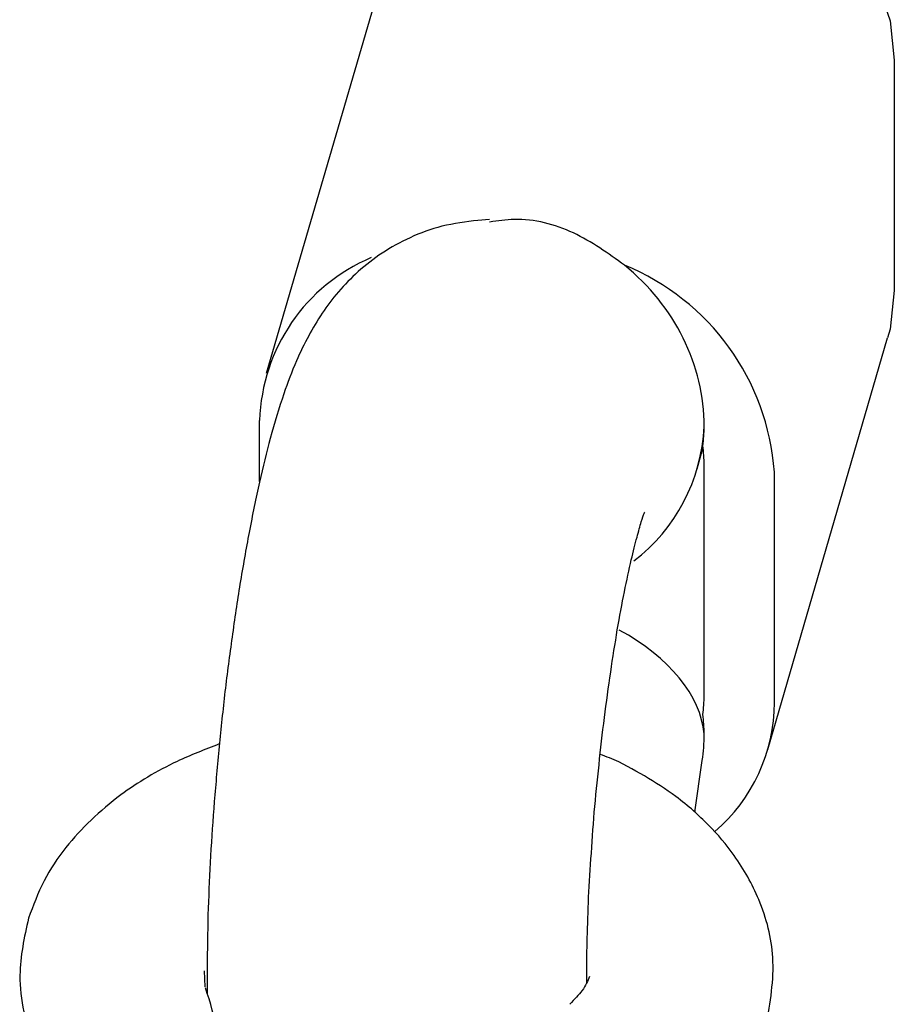
# Model space of a CAD drawing. Units: millimetres. Extents: x -6070 to 5549, y -3372 to 8934.
# Drawn here: x -923 to -887, y 3219 to 3260 of the extents above; entities that cross this region are included whole.
import ezdxf

# ---------------------------------------------------------------- set-up
doc = ezdxf.new("R2010")
doc.units = ezdxf.units.MM
doc.layers.add('Toestel 2D', color=7, linetype='Continuous', lineweight=20)

# ---------------------------------------------------------------- blocks, each defined once
blk = doc.blocks.new('BG-8176-RB')
at = {"layer": 'Toestel 2D', "lineweight": 25}
for points, knots in [([(-907.993, 3262.717), (-907.993, 3262.717), (-907.543, 3263.867), (-907.543, 3263.867), (-907.543, 3263.867), (-907.543, 3263.867), (-906.653, 3265.247), (-906.653, 3265.247), (-906.653, 3265.247), (-906.653, 3265.247), (-905.443, 3266.437), (-905.443, 3266.437), (-905.443, 3266.437), (-905.443, 3266.437), (-903.963, 3267.397), (-903.963, 3267.397), (-903.963, 3267.397), (-903.963, 3267.397), (-902.263, 3268.097), (-902.263, 3268.097), (-902.263, 3268.097), (-902.263, 3268.097), (-900.403, 3268.497), (-900.403, 3268.497), (-900.403, 3268.497), (-900.403, 3268.497), (-898.433, 3268.607), (-898.433, 3268.607), (-898.433, 3268.607), (-898.433, 3268.607), (-896.433, 3268.407), (-896.433, 3268.407), (-896.433, 3268.407), (-896.433, 3268.407), (-894.463, 3267.907), (-894.463, 3267.907), (-894.463, 3267.907), (-894.463, 3267.907), (-892.603, 3267.127), (-892.603, 3267.127), (-892.603, 3267.127), (-892.603, 3267.127), (-890.893, 3266.087), (-890.893, 3266.087), (-890.893, 3266.087), (-890.893, 3266.087), (-889.423, 3264.837), (-889.423, 3264.837), (-889.423, 3264.837), (-889.423, 3264.837), (-888.213, 3263.397), (-888.213, 3263.397), (-888.213, 3263.397), (-888.213, 3263.397), (-887.323, 3261.837), (-887.323, 3261.837), (-887.323, 3261.837), (-887.323, 3261.837), (-886.773, 3260.207), (-886.773, 3260.207), (-886.773, 3260.207), (-886.773, 3260.207), (-886.593, 3258.547), (-886.593, 3258.547)], [0, 0, 0, 0, 0.058824, 0.058824, 0.058824, 0.058824, 0.117647, 0.117647, 0.117647, 0.117647, 0.176471, 0.176471, 0.176471, 0.176471, 0.235294, 0.235294, 0.235294, 0.235294, 0.294118, 0.294118, 0.294118, 0.294118, 0.352941, 0.352941, 0.352941, 0.352941, 0.411765, 0.411765, 0.411765, 0.411765, 0.470588, 0.470588, 0.470588, 0.470588, 0.529412, 0.529412, 0.529412, 0.529412, 0.588235, 0.588235, 0.588235, 0.588235, 0.647059, 0.647059, 0.647059, 0.647059, 0.705882, 0.705882, 0.705882, 0.705882, 0.764706, 0.764706, 0.764706, 0.764706, 0.823529, 0.823529, 0.823529, 0.823529, 0.882353, 0.882353, 0.882353, 0.882353, 1, 1, 1, 1]), ([(-904.133, 3251.797), (-904.643, 3251.737), (-905.153, 3251.667), (-905.653, 3251.547), (-905.653, 3251.547), (-906.113, 3251.437), (-906.563, 3251.267), (-906.993, 3251.067), (-906.993, 3251.067), (-907.413, 3250.877), (-907.803, 3250.657), (-908.173, 3250.417), (-908.173, 3250.417), (-908.533, 3250.177), (-908.873, 3249.917), (-909.183, 3249.637), (-909.183, 3249.637), (-909.483, 3249.367), (-909.763, 3249.077), (-910.013, 3248.787), (-910.013, 3248.787), (-910.273, 3248.487), (-910.493, 3248.187), (-910.693, 3247.887), (-910.693, 3247.887), (-910.913, 3247.567), (-911.103, 3247.247), (-911.263, 3246.937), (-911.263, 3246.937), (-911.463, 3246.587), (-911.623, 3246.227), (-911.783, 3245.877), (-911.783, 3245.877), (-911.983, 3245.417), (-912.153, 3244.957), (-912.313, 3244.487), (-912.313, 3244.487), (-912.523, 3243.887), (-912.703, 3243.267), (-912.883, 3242.607), (-912.883, 3242.607), (-913.043, 3242.027), (-913.193, 3241.407), (-913.333, 3240.767), (-913.333, 3240.767), (-913.493, 3240.097), (-913.633, 3239.387), (-913.773, 3238.647), (-913.773, 3238.647), (-913.913, 3237.947), (-914.033, 3237.217), (-914.163, 3236.467), (-914.163, 3236.467), (-914.273, 3235.747), (-914.393, 3234.997), (-914.493, 3234.227), (-914.493, 3234.227), (-914.603, 3233.477), (-914.703, 3232.707), (-914.793, 3231.937), (-914.793, 3231.937), (-914.883, 3231.167), (-914.963, 3230.387), (-915.043, 3229.617), (-915.043, 3229.617), (-915.113, 3228.837), (-915.183, 3228.067), (-915.243, 3227.297), (-915.243, 3227.297), (-915.303, 3226.527), (-915.353, 3225.767), (-915.403, 3225.017), (-915.403, 3225.017), (-915.443, 3224.267), (-915.473, 3223.517), (-915.503, 3222.807), (-915.503, 3222.807), (-915.523, 3222.047), (-915.533, 3221.317), (-915.543, 3220.587)], [0, 0, 0, 0, 0.047619, 0.047619, 0.047619, 0.047619, 0.095238, 0.095238, 0.095238, 0.095238, 0.142857, 0.142857, 0.142857, 0.142857, 0.190476, 0.190476, 0.190476, 0.190476, 0.238095, 0.238095, 0.238095, 0.238095, 0.285714, 0.285714, 0.285714, 0.285714, 0.333333, 0.333333, 0.333333, 0.333333, 0.380952, 0.380952, 0.380952, 0.380952, 0.428571, 0.428571, 0.428571, 0.428571, 0.47619, 0.47619, 0.47619, 0.47619, 0.52381, 0.52381, 0.52381, 0.52381, 0.571429, 0.571429, 0.571429, 0.571429, 0.619048, 0.619048, 0.619048, 0.619048, 0.666667, 0.666667, 0.666667, 0.666667, 0.714286, 0.714286, 0.714286, 0.714286, 0.761905, 0.761905, 0.761905, 0.761905, 0.809524, 0.809524, 0.809524, 0.809524, 0.857143, 0.857143, 0.857143, 0.857143, 0.904762, 0.904762, 0.904762, 0.904762, 1, 1, 1, 1]), ([(-897.963, 3249.907), (-898.643, 3250.407), (-899.333, 3250.897), (-900.113, 3251.267), (-900.113, 3251.267), (-900.893, 3251.627), (-901.753, 3251.857), (-902.613, 3251.837), (-902.613, 3251.837), (-902.953, 3251.827), (-903.293, 3251.777), (-903.643, 3251.727)], [0, 0, 0, 0, 0.25, 0.25, 0.25, 0.25, 0.5, 0.5, 0.5, 0.5, 1, 1, 1, 1]), ([(-886.593, 3248.837), (-886.593, 3248.837), (-886.773, 3247.217), (-886.773, 3247.217), (-886.773, 3247.217), (-886.773, 3247.217), (-886.873, 3246.847), (-886.873, 3246.847)], [0, 0, 0, 0, 0.333333, 0.333333, 0.333333, 0.333333, 1, 1, 1, 1]), ([(-899.543, 3220.497), (-899.543, 3220.777), (-899.543, 3221.057), (-899.533, 3221.347), (-899.533, 3221.347), (-899.523, 3221.887), (-899.503, 3222.457), (-899.483, 3223.037), (-899.483, 3223.037), (-899.453, 3223.637), (-899.423, 3224.257), (-899.373, 3224.887), (-899.373, 3224.887), (-899.333, 3225.527), (-899.283, 3226.187), (-899.233, 3226.847), (-899.233, 3226.847), (-899.173, 3227.507), (-899.103, 3228.177), (-899.033, 3228.847), (-899.033, 3228.847), (-898.963, 3229.517), (-898.893, 3230.177), (-898.803, 3230.837), (-898.803, 3230.837), (-898.723, 3231.487), (-898.633, 3232.127), (-898.543, 3232.757), (-898.543, 3232.757), (-898.453, 3233.367), (-898.353, 3233.967), (-898.263, 3234.537), (-898.263, 3234.537), (-898.163, 3235.097), (-898.063, 3235.637), (-897.963, 3236.137), (-897.963, 3236.137), (-897.863, 3236.627), (-897.773, 3237.077), (-897.673, 3237.487), (-897.673, 3237.487), (-897.593, 3237.837), (-897.513, 3238.157), (-897.433, 3238.437), (-897.433, 3238.437), (-897.373, 3238.687), (-897.303, 3238.907), (-897.253, 3239.087), (-897.253, 3239.087), (-897.203, 3239.247), (-897.153, 3239.377), (-897.133, 3239.437), (-897.133, 3239.437), (-897.113, 3239.477), (-897.113, 3239.487), (-897.103, 3239.497)], [0, 0, 0, 0, 0.066667, 0.066667, 0.066667, 0.066667, 0.133333, 0.133333, 0.133333, 0.133333, 0.2, 0.2, 0.2, 0.2, 0.266667, 0.266667, 0.266667, 0.266667, 0.333333, 0.333333, 0.333333, 0.333333, 0.4, 0.4, 0.4, 0.4, 0.466667, 0.466667, 0.466667, 0.466667, 0.533333, 0.533333, 0.533333, 0.533333, 0.6, 0.6, 0.6, 0.6, 0.666667, 0.666667, 0.666667, 0.666667, 0.733333, 0.733333, 0.733333, 0.733333, 0.8, 0.8, 0.8, 0.8, 0.866667, 0.866667, 0.866667, 0.866667, 1, 1, 1, 1]), ([(-915.033, 3229.727), (-915.633, 3229.487), (-916.243, 3229.257), (-916.813, 3228.987), (-916.813, 3228.987), (-917.673, 3228.587), (-918.463, 3228.107), (-919.183, 3227.577), (-919.183, 3227.577), (-920.073, 3226.907), (-920.853, 3226.167), (-921.493, 3225.367), (-921.493, 3225.367), (-921.853, 3224.917), (-922.163, 3224.447), (-922.413, 3223.957), (-922.413, 3223.957), (-922.683, 3223.437), (-922.873, 3222.907), (-923.073, 3222.377)], [0, 0, 0, 0, 0.166667, 0.166667, 0.166667, 0.166667, 0.333333, 0.333333, 0.333333, 0.333333, 0.5, 0.5, 0.5, 0.5, 0.666667, 0.666667, 0.666667, 0.666667, 1, 1, 1, 1]), ([(-891.983, 3217.867), (-891.823, 3218.827), (-891.653, 3219.777), (-891.713, 3220.727), (-891.713, 3220.727), (-891.763, 3221.557), (-891.973, 3222.377), (-892.303, 3223.167), (-892.303, 3223.167), (-892.573, 3223.817), (-892.923, 3224.437), (-893.343, 3225.027), (-893.343, 3225.027), (-893.663, 3225.477), (-894.023, 3225.907), (-894.433, 3226.317), (-894.433, 3226.317), (-894.633, 3226.517), (-894.843, 3226.717), (-895.053, 3226.907), (-895.053, 3226.907), (-895.293, 3227.117), (-895.543, 3227.317), (-895.793, 3227.507), (-895.793, 3227.507), (-896.223, 3227.817), (-896.663, 3228.107), (-897.123, 3228.377), (-897.123, 3228.377), (-897.593, 3228.657), (-898.063, 3228.927), (-898.593, 3229.137), (-898.593, 3229.137), (-898.723, 3229.187), (-898.853, 3229.237), (-898.983, 3229.287)], [0, 0, 0, 0, 0.1, 0.1, 0.1, 0.1, 0.2, 0.2, 0.2, 0.2, 0.3, 0.3, 0.3, 0.3, 0.4, 0.4, 0.4, 0.4, 0.5, 0.5, 0.5, 0.5, 0.6, 0.6, 0.6, 0.6, 0.7, 0.7, 0.7, 0.7, 0.8, 0.8, 0.8, 0.8, 1, 1, 1, 1]), ([(-923.073, 3222.377), (-923.253, 3221.577), (-923.423, 3220.777), (-923.433, 3219.977), (-923.433, 3219.977), (-923.443, 3218.947), (-923.173, 3217.917), (-922.903, 3216.887)], [0, 0, 0, 0, 0.333333, 0.333333, 0.333333, 0.333333, 1, 1, 1, 1]), ([(-899.433, 3219.927), (-899.513, 3219.737), (-899.583, 3219.547), (-899.753, 3219.327), (-899.753, 3219.327), (-899.883, 3219.157), (-900.073, 3218.957), (-900.263, 3218.757)], [0, 0, 0, 0, 0.333333, 0.333333, 0.333333, 0.333333, 1, 1, 1, 1]), ([(-915.303, 3213.057), (-915.203, 3213.497), (-915.103, 3213.927), (-915.043, 3214.357), (-915.043, 3214.357), (-914.973, 3214.857), (-914.943, 3215.357), (-914.953, 3215.857), (-914.953, 3215.857), (-914.953, 3216.427), (-915.003, 3216.997), (-915.113, 3217.567), (-915.113, 3217.567), (-915.223, 3218.197), (-915.413, 3218.817), (-915.613, 3219.447)], [0, 0, 0, 0, 0.2, 0.2, 0.2, 0.2, 0.4, 0.4, 0.4, 0.4, 0.6, 0.6, 0.6, 0.6, 1, 1, 1, 1])]:
    blk.add_open_spline(points, degree=3, knots=knots, dxfattribs=at)
for points in [[(-907.993, 3262.717), (-907.993, 3262.717), (-913.053, 3245.347), (-913.053, 3245.347)], [(-886.593, 3258.547), (-886.593, 3258.547), (-886.593, 3248.837), (-886.593, 3248.837)], [(-903.653, 3251.837), (-903.653, 3251.837), (-904.133, 3251.797), (-904.133, 3251.797)], [(-908.633, 3250.227), (-911.403, 3249.057), (-913.243, 3246.377), (-913.333, 3243.367)], [(-894.603, 3243.107), (-894.603, 3245.677), (-895.853, 3248.217), (-897.963, 3249.907)], [(-897.963, 3249.907), (-897.963, 3249.907), (-897.963, 3249.907), (-897.963, 3249.907)], [(-894.603, 3243.107), (-894.603, 3245.677), (-895.853, 3248.217), (-897.963, 3249.907)], [(-894.603, 3243.107), (-894.603, 3245.677), (-895.853, 3248.217), (-897.963, 3249.907)], [(-894.603, 3243.107), (-894.603, 3245.677), (-895.853, 3248.217), (-897.963, 3249.907)], [(-894.603, 3243.107), (-894.603, 3245.677), (-895.853, 3248.217), (-897.963, 3249.907)], [(-894.603, 3243.107), (-894.603, 3245.677), (-895.853, 3248.217), (-897.963, 3249.907)], [(-894.603, 3243.107), (-894.603, 3245.677), (-895.853, 3248.217), (-897.963, 3249.907)], [(-894.603, 3243.107), (-894.603, 3245.677), (-895.853, 3248.217), (-897.963, 3249.907)], [(-894.603, 3243.107), (-894.603, 3245.677), (-895.853, 3248.217), (-897.963, 3249.907)], [(-894.603, 3243.107), (-894.603, 3245.677), (-895.853, 3248.217), (-897.963, 3249.907)], [(-894.603, 3243.107), (-894.603, 3245.677), (-895.853, 3248.217), (-897.963, 3249.907)], [(-894.603, 3243.107), (-894.603, 3245.677), (-895.853, 3248.217), (-897.963, 3249.907)], [(-894.603, 3243.107), (-894.603, 3245.677), (-895.853, 3248.217), (-897.963, 3249.907)], [(-894.603, 3243.107), (-894.603, 3245.677), (-895.853, 3248.217), (-897.963, 3249.907)], [(-894.603, 3243.107), (-894.603, 3245.677), (-895.853, 3248.217), (-897.963, 3249.907)], [(-894.603, 3243.107), (-894.603, 3245.677), (-895.853, 3248.217), (-897.963, 3249.907)], [(-894.603, 3243.107), (-894.603, 3245.677), (-895.853, 3248.217), (-897.963, 3249.907)], [(-894.603, 3243.107), (-894.603, 3245.677), (-895.853, 3248.217), (-897.963, 3249.907)], [(-894.603, 3243.107), (-894.603, 3245.677), (-895.853, 3248.217), (-897.963, 3249.907)], [(-894.603, 3243.107), (-894.603, 3245.677), (-895.853, 3248.217), (-897.963, 3249.907)], [(-894.603, 3243.107), (-894.603, 3245.677), (-895.853, 3248.217), (-897.963, 3249.907)], [(-891.643, 3241.187), (-891.923, 3245.057), (-894.363, 3248.437), (-897.963, 3249.907)], [(-891.923, 3229.487), (-891.923, 3229.487), (-886.873, 3246.847), (-886.873, 3246.847)], [(-913.333, 3240.787), (-913.333, 3240.787), (-913.333, 3243.367), (-913.333, 3243.367)], [(-897.563, 3237.447), (-895.803, 3238.777), (-894.723, 3240.837), (-894.603, 3243.107)], [(-897.563, 3237.447), (-895.803, 3238.777), (-894.723, 3240.837), (-894.603, 3243.107)], [(-897.563, 3237.447), (-895.803, 3238.777), (-894.723, 3240.837), (-894.603, 3243.107)], [(-897.563, 3237.447), (-895.803, 3238.777), (-894.723, 3240.837), (-894.603, 3243.107)], [(-897.563, 3237.447), (-895.803, 3238.777), (-894.723, 3240.837), (-894.603, 3243.107)], [(-897.563, 3237.447), (-895.803, 3238.777), (-894.723, 3240.837), (-894.603, 3243.107)], [(-897.563, 3237.447), (-895.803, 3238.777), (-894.723, 3240.837), (-894.603, 3243.107)], [(-897.563, 3237.447), (-895.803, 3238.777), (-894.723, 3240.837), (-894.603, 3243.107)], [(-897.563, 3237.447), (-895.803, 3238.777), (-894.723, 3240.837), (-894.603, 3243.107)], [(-897.563, 3237.447), (-895.803, 3238.777), (-894.723, 3240.837), (-894.603, 3243.107)], [(-897.563, 3237.447), (-895.803, 3238.777), (-894.723, 3240.837), (-894.603, 3243.107)], [(-897.563, 3237.447), (-895.803, 3238.777), (-894.723, 3240.837), (-894.603, 3243.107)], [(-897.563, 3237.447), (-895.803, 3238.777), (-894.723, 3240.837), (-894.603, 3243.107)], [(-897.563, 3237.447), (-895.803, 3238.777), (-894.723, 3240.837), (-894.603, 3243.107)], [(-897.563, 3237.447), (-895.803, 3238.777), (-894.723, 3240.837), (-894.603, 3243.107)], [(-897.563, 3237.447), (-895.803, 3238.777), (-894.723, 3240.837), (-894.603, 3243.107)], [(-897.563, 3237.447), (-895.803, 3238.777), (-894.723, 3240.837), (-894.603, 3243.107)], [(-897.563, 3237.447), (-895.803, 3238.777), (-894.723, 3240.837), (-894.603, 3243.107)], [(-897.563, 3237.447), (-895.803, 3238.777), (-894.723, 3240.837), (-894.603, 3243.107)], [(-897.563, 3237.447), (-895.803, 3238.777), (-894.723, 3240.837), (-894.603, 3243.107)], [(-897.563, 3237.447), (-895.803, 3238.777), (-894.723, 3240.837), (-894.603, 3243.107)], [(-894.663, 3242.297), (-894.623, 3242.567), (-894.603, 3242.837), (-894.603, 3243.107)], [(-894.603, 3243.107), (-894.603, 3243.107), (-894.603, 3243.107), (-894.603, 3243.107)], [(-894.603, 3243.107), (-894.603, 3243.107), (-894.603, 3243.107), (-894.603, 3243.107)], [(-894.903, 3241.327), (-894.903, 3241.327), (-894.653, 3242.197), (-894.653, 3242.197)], [(-894.603, 3241.487), (-894.603, 3241.757), (-894.623, 3242.027), (-894.663, 3242.297)], [(-894.603, 3231.767), (-894.603, 3231.767), (-894.603, 3241.487), (-894.603, 3241.487)], [(-891.643, 3231.477), (-891.643, 3231.477), (-891.643, 3241.187), (-891.643, 3241.187)], [(-897.563, 3237.447), (-897.563, 3237.447), (-897.563, 3237.447), (-897.563, 3237.447)], [(-894.603, 3230.147), (-894.743, 3231.757), (-896.073, 3233.377), (-898.183, 3234.527)], [(-898.183, 3234.527), (-898.183, 3234.527), (-898.183, 3234.527), (-898.183, 3234.527)], [(-894.603, 3230.147), (-894.743, 3231.757), (-896.073, 3233.377), (-898.183, 3234.527)], [(-894.603, 3230.147), (-894.743, 3231.757), (-896.073, 3233.377), (-898.183, 3234.527)], [(-894.603, 3230.147), (-894.743, 3231.757), (-896.073, 3233.377), (-898.183, 3234.527)], [(-894.603, 3230.147), (-894.743, 3231.757), (-896.073, 3233.377), (-898.183, 3234.527)], [(-894.603, 3230.147), (-894.743, 3231.757), (-896.073, 3233.377), (-898.183, 3234.527)], [(-894.603, 3230.147), (-894.743, 3231.757), (-896.073, 3233.377), (-898.183, 3234.527)], [(-894.603, 3230.147), (-894.743, 3231.757), (-896.073, 3233.377), (-898.183, 3234.527)], [(-894.603, 3230.147), (-894.743, 3231.757), (-896.073, 3233.377), (-898.183, 3234.527)], [(-894.603, 3230.147), (-894.743, 3231.757), (-896.073, 3233.377), (-898.183, 3234.527)], [(-894.603, 3230.147), (-894.743, 3231.757), (-896.073, 3233.377), (-898.183, 3234.527)], [(-894.603, 3230.147), (-894.743, 3231.757), (-896.073, 3233.377), (-898.183, 3234.527)], [(-894.603, 3230.147), (-894.743, 3231.757), (-896.073, 3233.377), (-898.183, 3234.527)], [(-894.603, 3230.147), (-894.743, 3231.757), (-896.073, 3233.377), (-898.183, 3234.527)], [(-894.603, 3230.147), (-894.743, 3231.757), (-896.073, 3233.377), (-898.183, 3234.527)], [(-894.603, 3230.147), (-894.743, 3231.757), (-896.073, 3233.377), (-898.183, 3234.527)], [(-894.603, 3230.147), (-894.743, 3231.757), (-896.073, 3233.377), (-898.183, 3234.527)], [(-894.603, 3230.147), (-894.743, 3231.757), (-896.073, 3233.377), (-898.183, 3234.527)], [(-894.603, 3230.147), (-894.743, 3231.757), (-896.073, 3233.377), (-898.183, 3234.527)], [(-894.603, 3230.147), (-894.743, 3231.757), (-896.073, 3233.377), (-898.183, 3234.527)], [(-894.603, 3230.147), (-894.743, 3231.757), (-896.073, 3233.377), (-898.183, 3234.527)], [(-894.663, 3230.967), (-894.623, 3231.237), (-894.603, 3231.497), (-894.603, 3231.767)], [(-894.153, 3226.037), (-892.563, 3227.397), (-891.653, 3229.387), (-891.643, 3231.477)], [(-894.603, 3230.147), (-894.603, 3230.427), (-894.623, 3230.697), (-894.663, 3230.967)], [(-894.683, 3229.027), (-894.633, 3229.397), (-894.603, 3229.767), (-894.603, 3230.147)], [(-894.683, 3229.027), (-894.633, 3229.397), (-894.603, 3229.767), (-894.603, 3230.147)], [(-894.683, 3229.027), (-894.633, 3229.397), (-894.603, 3229.767), (-894.603, 3230.147)], [(-894.683, 3229.027), (-894.633, 3229.397), (-894.603, 3229.767), (-894.603, 3230.147)], [(-894.683, 3229.027), (-894.633, 3229.397), (-894.603, 3229.767), (-894.603, 3230.147)], [(-894.683, 3229.027), (-894.633, 3229.397), (-894.603, 3229.767), (-894.603, 3230.147)], [(-894.683, 3229.027), (-894.633, 3229.397), (-894.603, 3229.767), (-894.603, 3230.147)], [(-894.683, 3229.027), (-894.633, 3229.397), (-894.603, 3229.767), (-894.603, 3230.147)], [(-894.683, 3229.027), (-894.633, 3229.397), (-894.603, 3229.767), (-894.603, 3230.147)], [(-894.683, 3229.027), (-894.633, 3229.397), (-894.603, 3229.767), (-894.603, 3230.147)], [(-894.683, 3229.027), (-894.633, 3229.397), (-894.603, 3229.767), (-894.603, 3230.147)], [(-894.683, 3229.027), (-894.633, 3229.397), (-894.603, 3229.767), (-894.603, 3230.147)], [(-894.683, 3229.027), (-894.633, 3229.397), (-894.603, 3229.767), (-894.603, 3230.147)], [(-894.683, 3229.027), (-894.633, 3229.397), (-894.603, 3229.767), (-894.603, 3230.147)], [(-894.683, 3229.027), (-894.633, 3229.397), (-894.603, 3229.767), (-894.603, 3230.147)], [(-894.683, 3229.027), (-894.633, 3229.397), (-894.603, 3229.767), (-894.603, 3230.147)], [(-894.683, 3229.027), (-894.633, 3229.397), (-894.603, 3229.767), (-894.603, 3230.147)], [(-894.683, 3229.027), (-894.633, 3229.397), (-894.603, 3229.767), (-894.603, 3230.147)], [(-894.683, 3229.027), (-894.633, 3229.397), (-894.603, 3229.767), (-894.603, 3230.147)], [(-894.683, 3229.027), (-894.633, 3229.397), (-894.603, 3229.767), (-894.603, 3230.147)], [(-894.683, 3229.027), (-894.633, 3229.397), (-894.603, 3229.767), (-894.603, 3230.147)], [(-894.603, 3230.147), (-894.603, 3230.147), (-894.603, 3230.147), (-894.603, 3230.147)], [(-894.603, 3230.147), (-894.603, 3230.147), (-894.603, 3230.147), (-894.603, 3230.147)], [(-895.003, 3226.857), (-895.003, 3226.857), (-894.683, 3229.027), (-894.683, 3229.027)], [(-894.683, 3229.027), (-894.683, 3229.027), (-894.683, 3229.027), (-894.683, 3229.027)], [(-915.543, 3220.587), (-915.543, 3220.587), (-915.543, 3219.527), (-915.543, 3219.527)], [(-899.543, 3219.627), (-899.543, 3219.627), (-899.543, 3220.497), (-899.543, 3220.497)], [(-915.623, 3219.487), (-915.623, 3219.487), (-915.663, 3220.167), (-915.663, 3220.167)], [(-915.543, 3219.527), (-915.543, 3219.527), (-915.543, 3219.177), (-915.543, 3219.177)]]:
    blk.add_open_spline(points, degree=3, dxfattribs=at)

msp = doc.modelspace()

# ---------------------------------------------------------------- block references
msp.add_blockref('BG-8176-RB', (0, 0))

doc.saveas('drawing.dxf')
